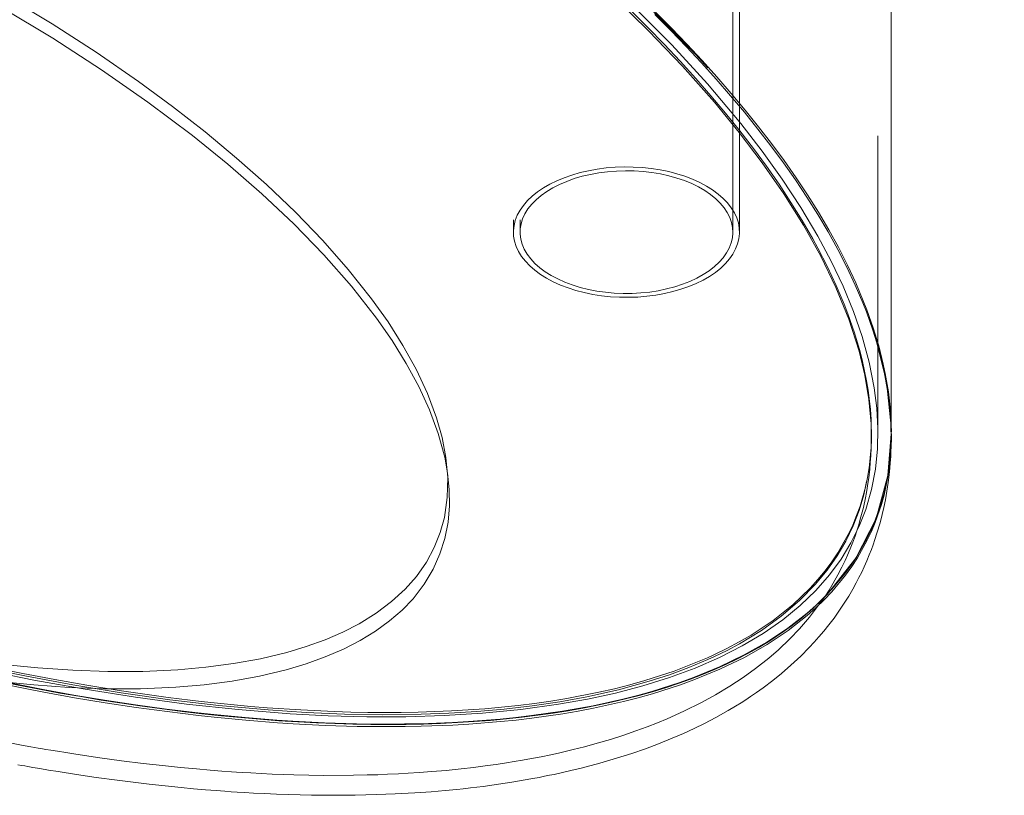
# Model space of a CAD drawing. Units: inches. Extents: x 0.2 to 10.8, y 0.7 to 7.9.
# Drawn here: x 6.2 to 6.5, y 3.6 to 3.8 of the extents above; entities that cross this region are included whole.
import ezdxf

# ---------------------------------------------------------------- set-up
doc = ezdxf.new("R2010")
doc.units = ezdxf.units.IN
doc.header["$MEASUREMENT"] = 0
doc.linetypes.add('HIDDEN', pattern=[0.075, 0.05, -0.025])
doc.layers.add('SMALL_ELLIPSE', color=179, linetype='Continuous')

msp = doc.modelspace()

# ---------------------------------------------------------------- linework, layer by layer
at = {"layer": 'SMALL_ELLIPSE', "linetype": 'HIDDEN', "lineweight": 0}
for p, q in [((6.487394, 3.699056), (6.487394, 4.000812)), ((6.365005, 3.970816), (6.365005, 3.76668)), ((6.367237, 3.970816), (6.367237, 3.76668)), ((6.438666, 3.76668), (6.438666, 3.970816)), ((6.440898, 3.76668), (6.440898, 3.970816)), ((6.418148, 3.829558), (6.405406, 3.842413)), ((6.430131, 3.816488), (6.418148, 3.829558)), ((6.441302, 3.80319), (6.430131, 3.816488)), ((6.448479, 3.793905), (6.441302, 3.80319)), ((6.455214, 3.784496), (6.448479, 3.793905)), ((6.399137, 3.788475), (6.396112, 3.788228)), ((6.402188, 3.788582), (6.399137, 3.788475)), ((6.405243, 3.788546), (6.402188, 3.788582)), ((6.408283, 3.788369), (6.405243, 3.788546)), ((6.411289, 3.788051), (6.408283, 3.788369)), ((6.384644, 3.785868), (6.382029, 3.784956)), ((6.387378, 3.786656), (6.384644, 3.785868)), ((6.388085, 3.785426), (6.385419, 3.784643)), ((6.390213, 3.787315), (6.387378, 3.786656)), ((6.390854, 3.786079), (6.388085, 3.785426)), ((6.39313, 3.78784), (6.390213, 3.787315)), ((6.393708, 3.786595), (6.390854, 3.786079)), ((6.396112, 3.788228), (6.39313, 3.78784)), ((6.396627, 3.786972), (6.393708, 3.786595)), ((6.399591, 3.787206), (6.396627, 3.786972)), ((6.402578, 3.787297), (6.399591, 3.787206)), ((6.405567, 3.787242), (6.402578, 3.787297)), ((6.408539, 3.787044), (6.405567, 3.787242)), ((6.411471, 3.786703), (6.408539, 3.787044)), ((6.414241, 3.787594), (6.411289, 3.788051)), ((6.414343, 3.786221), (6.411471, 3.786703)), ((6.417119, 3.787002), (6.414241, 3.787594)), ((6.417136, 3.785602), (6.414343, 3.786221)), ((6.419906, 3.786278), (6.417119, 3.787002)), ((6.419829, 3.784851), (6.417136, 3.785602)), ((6.422583, 3.785427), (6.419906, 3.786278)), ((6.425132, 3.784454), (6.422583, 3.785427)), ((6.377222, 3.782781), (6.375061, 3.781534)), ((6.379549, 3.783924), (6.377222, 3.782781)), ((6.380476, 3.782703), (6.378232, 3.781561)), ((6.382029, 3.784956), (6.379549, 3.783924)), ((6.382877, 3.783733), (6.380476, 3.782703)), ((6.385419, 3.784643), (6.382877, 3.783733)), ((6.422403, 3.783972), (6.419829, 3.784851)), ((6.424841, 3.782971), (6.422403, 3.783972)), ((6.427126, 3.781857), (6.424841, 3.782971)), ((6.427538, 3.783366), (6.425132, 3.784454)), ((6.429241, 3.780636), (6.427126, 3.781857)), ((6.429784, 3.78217), (6.427538, 3.783366)), ((6.431856, 3.780874), (6.429784, 3.78217)), ((6.461477, 3.774954), (6.455214, 3.784496)), ((6.371295, 3.778759), (6.369714, 3.777249)), ((6.373081, 3.78019), (6.371295, 3.778759)), ((6.37428, 3.778973), (6.372598, 3.777545)), ((6.375061, 3.781534), (6.373081, 3.78019)), ((6.376162, 3.780315), (6.37428, 3.778973)), ((6.378232, 3.781561), (6.376162, 3.780315)), ((6.431172, 3.779317), (6.429241, 3.780636)), ((6.432904, 3.777909), (6.431172, 3.779317)), ((6.433741, 3.779485), (6.431856, 3.780874)), ((6.435426, 3.778013), (6.433741, 3.779485)), ((6.368348, 3.775671), (6.367207, 3.774034)), ((6.369714, 3.777249), (6.368348, 3.775671)), ((6.37113, 3.77604), (6.369885, 3.77447)), ((6.372598, 3.777545), (6.37113, 3.77604)), ((6.434427, 3.776423), (6.432904, 3.777909)), ((6.435729, 3.774869), (6.434427, 3.776423)), ((6.4369, 3.776468), (6.435426, 3.778013)), ((6.438154, 3.774859), (6.4369, 3.776468)), ((6.366298, 3.77235), (6.365627, 3.770629)), ((6.367207, 3.774034), (6.366298, 3.77235)), ((6.368872, 3.772846), (6.368098, 3.771178)), ((6.369885, 3.77447), (6.368872, 3.772846)), ((6.436801, 3.773256), (6.435729, 3.774869)), ((6.437635, 3.771598), (6.436801, 3.773256)), ((6.43918, 3.773197), (6.438154, 3.774859)), ((6.439971, 3.771493), (6.43918, 3.773197)), ((6.46723, 3.765268), (6.461477, 3.774954)), ((6.365197, 3.768882), (6.365013, 3.767121)), ((6.365627, 3.770629), (6.365197, 3.768882)), ((6.367568, 3.769478), (6.367286, 3.767759)), ((6.368098, 3.771178), (6.367568, 3.769478)), ((6.438226, 3.769906), (6.437635, 3.771598)), ((6.43857, 3.76819), (6.438226, 3.769906)), ((6.440522, 3.769758), (6.439971, 3.771493)), ((6.440829, 3.768003), (6.440522, 3.769758)), ((6.365013, 3.767121), (6.365075, 3.765358)), ((6.365075, 3.765358), (6.365382, 3.763602)), ((6.367286, 3.767759), (6.367255, 3.766033)), ((6.367255, 3.766033), (6.367474, 3.764311)), ((6.438507, 3.76474), (6.438664, 3.766464)), ((6.438664, 3.766464), (6.43857, 3.76819)), ((6.440706, 3.764478), (6.44089, 3.766239)), ((6.44089, 3.766239), (6.440829, 3.768003)), ((6.471675, 3.756928), (6.46723, 3.765268)), ((6.365382, 3.763602), (6.365933, 3.761867)), ((6.367474, 3.764311), (6.367942, 3.762605)), ((6.367942, 3.762605), (6.368656, 3.760928)), ((6.437449, 3.761344), (6.438102, 3.763029)), ((6.438102, 3.763029), (6.438507, 3.76474)), ((6.439605, 3.761011), (6.440277, 3.762732)), ((6.440277, 3.762732), (6.440706, 3.764478)), ((6.365933, 3.761867), (6.366723, 3.760163)), ((6.366723, 3.760163), (6.367749, 3.758501)), ((6.368656, 3.760928), (6.36961, 3.759292)), ((6.36961, 3.759292), (6.370797, 3.757707)), ((6.435424, 3.758098), (6.436555, 3.759696)), ((6.436555, 3.759696), (6.437449, 3.761344)), ((6.437555, 3.75769), (6.438696, 3.759326)), ((6.438696, 3.759326), (6.439605, 3.761011)), ((6.367749, 3.758501), (6.369004, 3.756893)), ((6.369004, 3.756893), (6.370478, 3.755348)), ((6.370478, 3.755348), (6.372163, 3.753876)), ((6.370797, 3.757707), (6.372211, 3.756185)), ((6.372211, 3.756185), (6.37384, 3.754737)), ((6.43249, 3.755092), (6.434066, 3.756559)), ((6.434066, 3.756559), (6.435424, 3.758098)), ((6.434609, 3.754602), (6.43619, 3.756112)), ((6.43619, 3.756112), (6.437555, 3.75769)), ((6.475659, 3.748521), (6.471675, 3.756928)), ((6.372163, 3.753876), (6.374047, 3.752487)), ((6.37384, 3.754737), (6.375673, 3.753373)), ((6.374047, 3.752487), (6.37612, 3.75119)), ((6.375673, 3.753373), (6.377698, 3.752102)), ((6.377698, 3.752102), (6.3799, 3.750933)), ((6.42657, 3.751215), (6.428729, 3.75241)), ((6.428729, 3.75241), (6.430707, 3.753705)), ((6.430707, 3.753705), (6.43249, 3.755092)), ((6.430843, 3.751827), (6.432823, 3.75317)), ((6.432823, 3.75317), (6.434609, 3.754602)), ((6.37612, 3.75119), (6.378366, 3.749994)), ((6.378366, 3.749994), (6.380771, 3.748906)), ((6.3799, 3.750933), (6.382263, 3.749875)), ((6.380771, 3.748906), (6.383321, 3.747934)), ((6.382263, 3.749875), (6.384772, 3.748934)), ((6.384772, 3.748934), (6.387408, 3.748118)), ((6.419166, 3.74831), (6.421772, 3.749158)), ((6.421772, 3.749158), (6.424245, 3.750128)), ((6.423875, 3.748405), (6.426354, 3.749436)), ((6.424245, 3.750128), (6.42657, 3.751215)), ((6.426354, 3.749436), (6.428682, 3.750579)), ((6.428682, 3.750579), (6.430843, 3.751827)), ((6.383321, 3.747934), (6.385997, 3.747082)), ((6.385997, 3.747082), (6.388784, 3.746358)), ((6.387408, 3.748118), (6.390153, 3.747432)), ((6.388784, 3.746358), (6.391663, 3.745766)), ((6.390153, 3.747432), (6.392988, 3.746882)), ((6.391663, 3.745766), (6.394614, 3.74531)), ((6.392988, 3.746882), (6.395893, 3.74647)), ((6.395893, 3.74647), (6.398847, 3.7462)), ((6.398847, 3.7462), (6.40183, 3.746073)), ((6.40183, 3.746073), (6.404821, 3.746091)), ((6.404821, 3.746091), (6.407799, 3.746254)), ((6.407799, 3.746254), (6.410743, 3.746559)), ((6.409792, 3.745133), (6.412773, 3.745521)), ((6.410743, 3.746559), (6.413632, 3.747006)), ((6.412773, 3.745521), (6.41569, 3.746046)), ((6.413632, 3.747006), (6.416446, 3.747591)), ((6.41569, 3.746046), (6.418525, 3.746704)), ((6.416446, 3.747591), (6.419166, 3.74831)), ((6.418525, 3.746704), (6.421259, 3.747492)), ((6.421259, 3.747492), (6.423875, 3.748405)), ((6.479138, 3.740068), (6.475659, 3.748521)), ((6.394614, 3.74531), (6.39762, 3.744992)), ((6.39762, 3.744992), (6.400661, 3.744814)), ((6.400661, 3.744814), (6.403716, 3.744779)), ((6.403716, 3.744779), (6.406766, 3.744885)), ((6.406766, 3.744885), (6.409792, 3.745133)), ((6.482076, 3.731568), (6.479138, 3.740068)), ((6.484428, 3.723015), (6.482076, 3.731568)), ((6.486141, 3.714404), (6.484428, 3.723015)), ((6.486997, 3.707595), (6.486141, 3.714404)), ((6.487378, 3.700744), (6.486997, 3.707595)), ((6.487238, 3.693856), (6.487378, 3.700744)), ((6.486534, 3.687006), (6.487238, 3.693856)), ((6.485225, 3.680214), (6.486534, 3.687006)), ((6.483261, 3.673482), (6.485225, 3.680214)), ((6.481064, 3.667879), (6.483261, 3.673482)), ((6.478322, 3.662327), (6.481064, 3.667879)), ((6.474996, 3.656848), (6.478322, 3.662327)), ((6.471099, 3.651529), (6.474996, 3.656848)), ((6.466522, 3.646296), (6.471099, 3.651529)), ((6.4613, 3.641257), (6.466522, 3.646296)), ((6.4554, 3.636424), (6.4613, 3.641257)), ((6.448896, 3.631886), (6.4554, 3.636424)), ((6.441841, 3.627681), (6.448896, 3.631886)), ((6.43422, 3.623799), (6.441841, 3.627681)), ((6.426049, 3.620248), (6.43422, 3.623799)), ((6.417415, 3.617059), (6.426049, 3.620248)), ((6.187034, 3.619629), (6.20403, 3.616183)), ((6.408484, 3.614268), (6.417415, 3.617059)), ((6.20403, 3.616183), (6.221162, 3.613086)), ((6.399279, 3.611851), (6.408484, 3.614268)), ((6.221162, 3.613086), (6.23813, 3.61041)), ((6.23813, 3.61041), (6.255252, 3.608127)), ((6.389816, 3.609785), (6.399279, 3.611851)), ((6.255252, 3.608127), (6.27254, 3.606275)), ((6.367441, 3.606302), (6.380108, 3.608051)), ((6.380108, 3.608051), (6.389816, 3.609785)), ((6.27254, 3.606275), (6.290014, 3.6049)), ((6.290014, 3.6049), (6.302853, 3.604234)), ((6.302853, 3.604234), (6.315813, 3.603883)), ((6.315813, 3.603883), (6.32882, 3.603881)), ((6.32882, 3.603881), (6.341764, 3.604259)), ((6.341764, 3.604259), (6.35464, 3.605052)), ((6.35464, 3.605052), (6.367441, 3.606302))]:
    msp.add_line(p, q, dxfattribs=at)
at = {"layer": 'SMALL_ELLIPSE', "linetype": 'Continuous', "lineweight": 15}
msp.add_line((6.491858, 3.699056), (6.491858, 3.896856), dxfattribs=at)
at = {"layer": 'SMALL_ELLIPSE', "color": 179, "linetype": 'HIDDEN', "lineweight": 0}
for p, q in [((6.194809, 3.845916), (6.210102, 3.836649)), ((6.410383, 3.83435), (6.398403, 3.846075)), ((6.193363, 3.842041), (6.210324, 3.831817)), ((6.410077, 3.83546), (6.404415, 3.841088)), ((6.41783, 3.83443), (6.412487, 3.839806)), ((6.418045, 3.835205), (6.412706, 3.840582)), ((6.210102, 3.836649), (6.224866, 3.827106)), ((6.415602, 3.829787), (6.410077, 3.83546)), ((6.423259, 3.829787), (6.418045, 3.835205)), ((6.210324, 3.831817), (6.226655, 3.821245)), ((6.421756, 3.822426), (6.410383, 3.83435)), ((6.423048, 3.829014), (6.41783, 3.83443)), ((6.420985, 3.824069), (6.415602, 3.829787)), ((6.428137, 3.823556), (6.423048, 3.829014)), ((6.428344, 3.824328), (6.423259, 3.829787)), ((6.224866, 3.827106), (6.239076, 3.817298)), ((6.42622, 3.818305), (6.420985, 3.824069)), ((6.432474, 3.810309), (6.421756, 3.822426)), ((6.433092, 3.818057), (6.428137, 3.823556)), ((6.433295, 3.818828), (6.428344, 3.824328)), ((6.226655, 3.821245), (6.24231, 3.810338)), ((6.431303, 3.812495), (6.42622, 3.818305)), ((6.438108, 3.813288), (6.433295, 3.818828)), ((6.239076, 3.817298), (6.250501, 3.808911)), ((6.437909, 3.812518), (6.433092, 3.818057)), ((6.436226, 3.80664), (6.431303, 3.812495)), ((6.442581, 3.806938), (6.437909, 3.812518)), ((6.442776, 3.807706), (6.438108, 3.813288)), ((6.24231, 3.810338), (6.257243, 3.799111)), ((6.250501, 3.808911), (6.261511, 3.800335)), ((6.440767, 3.800197), (6.432474, 3.810309)), ((6.440982, 3.80074), (6.436226, 3.80664)), ((6.447104, 3.801316), (6.442581, 3.806938)), ((6.447294, 3.802084), (6.442776, 3.807706)), ((6.451656, 3.79642), (6.447294, 3.802084)), ((6.257243, 3.799111), (6.269162, 3.789469)), ((6.261511, 3.800335), (6.272072, 3.791573)), ((6.44855, 3.789945), (6.440767, 3.800197)), ((6.445565, 3.794793), (6.440982, 3.80074)), ((6.45147, 3.795654), (6.447104, 3.801316)), ((6.455674, 3.789951), (6.45147, 3.795654)), ((6.455855, 3.790716), (6.451656, 3.79642)), ((6.449966, 3.788801), (6.445565, 3.794793)), ((6.269162, 3.789469), (6.280529, 3.779582)), ((6.272072, 3.791573), (6.282147, 3.78263)), ((6.45577, 3.779559), (6.44855, 3.789945)), ((6.454175, 3.782764), (6.449966, 3.788801)), ((6.459706, 3.784206), (6.455674, 3.789951)), ((6.459882, 3.78497), (6.455855, 3.790716)), ((6.282147, 3.78263), (6.291874, 3.773339)), ((6.458182, 3.77668), (6.454175, 3.782764)), ((6.463559, 3.778421), (6.459706, 3.784206)), ((6.46373, 3.779184), (6.459882, 3.78497)), ((6.280529, 3.779582), (6.291269, 3.769459)), ((6.462375, 3.769042), (6.45577, 3.779559)), ((6.467388, 3.773357), (6.46373, 3.779184)), ((6.461976, 3.770551), (6.458182, 3.77668)), ((6.467222, 3.772595), (6.463559, 3.778421)), ((6.291874, 3.773339), (6.301032, 3.763849)), ((6.470686, 3.766728), (6.467222, 3.772595)), ((6.470846, 3.767489), (6.467388, 3.773357)), ((6.291269, 3.769459), (6.301312, 3.759105)), ((6.465543, 3.764377), (6.461976, 3.770551)), ((6.468179, 3.758646), (6.462375, 3.769042)), ((6.473939, 3.760821), (6.470686, 3.766728)), ((6.474093, 3.761581), (6.470846, 3.767489)), ((6.301032, 3.763849), (6.309553, 3.754165)), ((6.467238, 3.761274), (6.465543, 3.764377)), ((6.301312, 3.759105), (6.310584, 3.748529)), ((6.47044, 3.755033), (6.467238, 3.761274)), ((6.473282, 3.748117), (6.468179, 3.758646)), ((6.476971, 3.754875), (6.473939, 3.760821)), ((6.477119, 3.755634), (6.474093, 3.761581)), ((6.47991, 3.749648), (6.477119, 3.755634)), ((6.309553, 3.754165), (6.317372, 3.744296)), ((6.473382, 3.74875), (6.47044, 3.755033)), ((6.479769, 3.748891), (6.476971, 3.754875)), ((6.476048, 3.742426), (6.473382, 3.74875)), ((6.48232, 3.74287), (6.479769, 3.748891)), ((6.482454, 3.743627), (6.47991, 3.749648)), ((6.310584, 3.748529), (6.319014, 3.737739)), ((6.477599, 3.737476), (6.473282, 3.748117)), ((6.317372, 3.744296), (6.322898, 3.736526)), ((6.477271, 3.73925), (6.476048, 3.742426)), ((6.483498, 3.739847), (6.48232, 3.74287)), ((6.483629, 3.740603), (6.482454, 3.743627)), ((6.479489, 3.732868), (6.477271, 3.73925)), ((6.485652, 3.733775), (6.483498, 3.739847)), ((6.485775, 3.734529), (6.483629, 3.740603)), ((6.319014, 3.737739), (6.324255, 3.73023)), ((6.322898, 3.736526), (6.327915, 3.728628)), ((6.481044, 3.72674), (6.477599, 3.737476)), ((6.481382, 3.726451), (6.479489, 3.732868)), ((6.48752, 3.727671), (6.485652, 3.733775)), ((6.487635, 3.728425), (6.485775, 3.734529)), ((6.324255, 3.73023), (6.329024, 3.722595)), ((6.327915, 3.728628), (6.332349, 3.720614)), ((6.483002, 3.718633), (6.481044, 3.72674)), ((6.4822, 3.723232), (6.481382, 3.726451)), ((6.489083, 3.721538), (6.48752, 3.727671)), ((6.48919, 3.722291), (6.487635, 3.728425)), ((6.329024, 3.722595), (6.333247, 3.714849)), ((6.483562, 3.71677), (6.4822, 3.723232)), ((6.489846, 3.719216), (6.48919, 3.722291)), ((6.332349, 3.720614), (6.336128, 3.712498)), ((6.489744, 3.718463), (6.489083, 3.721538)), ((6.490903, 3.713047), (6.489846, 3.719216)), ((6.484364, 3.710483), (6.483002, 3.718633)), ((6.484099, 3.713531), (6.483562, 3.71677)), ((6.49081, 3.712295), (6.489744, 3.718463)), ((6.333247, 3.714849), (6.336853, 3.707008)), ((6.336128, 3.712498), (6.339176, 3.704293)), ((6.484867, 3.707037), (6.484099, 3.713531)), ((6.491599, 3.706861), (6.490903, 3.713047)), ((6.485067, 3.70231), (6.484364, 3.710483)), ((6.491487, 3.706359), (6.49081, 3.712295)), ((6.336853, 3.707008), (6.339768, 3.699085)), ((6.48509, 3.703785), (6.484867, 3.707037)), ((6.491803, 3.703764), (6.491599, 3.706861)), ((6.339176, 3.704293), (6.341039, 3.69766)), ((6.485189, 3.697276), (6.48509, 3.703785)), ((6.491858, 3.700435), (6.491803, 3.703764)), ((6.485056, 3.694332), (6.485067, 3.70231)), ((6.491838, 3.696814), (6.491737, 3.702332)), ((6.339768, 3.699085), (6.341921, 3.691097)), ((6.341039, 3.69766), (6.342319, 3.69096)), ((6.485057, 3.694023), (6.485189, 3.697276)), ((6.485101, 3.694744), (6.48514, 3.6966)), ((6.48514, 3.6966), (6.485144, 3.697452)), ((6.491737, 3.693828), (6.491838, 3.696814)), ((6.491819, 3.695509), (6.491831, 3.696626)), ((6.491835, 3.69696), (6.491849, 3.698239)), ((6.484383, 3.68742), (6.485056, 3.694332)), ((6.4844, 3.687524), (6.485057, 3.694023)), ((6.484934, 3.692282), (6.484963, 3.692656)), ((6.485007, 3.692394), (6.485051, 3.693357)), ((6.485051, 3.693357), (6.485101, 3.694744)), ((6.491782, 3.694321), (6.491819, 3.695509)), ((6.341921, 3.691097), (6.342902, 3.685649)), ((6.342319, 3.69096), (6.342932, 3.68423)), ((6.484603, 3.687016), (6.484816, 3.689411)), ((6.484816, 3.689411), (6.484957, 3.691482)), ((6.484905, 3.691908), (6.484934, 3.692282)), ((6.484957, 3.691482), (6.485007, 3.692394)), ((6.483864, 3.684284), (6.4844, 3.687524)), ((6.48428, 3.684186), (6.484603, 3.687016)), ((6.342932, 3.68423), (6.342789, 3.677505)), ((6.342902, 3.685649), (6.343448, 3.680169)), ((6.482663, 3.678441), (6.483576, 3.682914)), ((6.483185, 3.681054), (6.483864, 3.684284)), ((6.484011, 3.682226), (6.48428, 3.684186)), ((6.343448, 3.680169), (6.34351, 3.674679)), ((6.48137, 3.674628), (6.483185, 3.681054)), ((6.483512, 3.679173), (6.48377, 3.680679)), ((6.48377, 3.680679), (6.484011, 3.682226)), ((6.342789, 3.677505), (6.341804, 3.670822)), ((6.481072, 3.673183), (6.482663, 3.678441)), ((6.482492, 3.674213), (6.483183, 3.677423)), ((6.483183, 3.677423), (6.483512, 3.679173)), ((6.34351, 3.674679), (6.343037, 3.669205)), ((6.479044, 3.667973), (6.481072, 3.673183)), ((6.480224, 3.671441), (6.48137, 3.674628)), ((6.481678, 3.67098), (6.482492, 3.674213)), ((6.341804, 3.670822), (6.340414, 3.66574)), ((6.478912, 3.668276), (6.480224, 3.671441)), ((6.480831, 3.668041), (6.481678, 3.67098)), ((6.343037, 3.669205), (6.341978, 3.663769)), ((6.476557, 3.662833), (6.479044, 3.667973)), ((6.477428, 3.665137), (6.478912, 3.668276)), ((6.479691, 3.664564), (6.480276, 3.666288)), ((6.480276, 3.666288), (6.480831, 3.668041)), ((6.340414, 3.66574), (6.338416, 3.660712)), ((6.341978, 3.663769), (6.340337, 3.658552)), ((6.473673, 3.657917), (6.476557, 3.662833)), ((6.47392, 3.658948), (6.477428, 3.665137)), ((6.478952, 3.662532), (6.479691, 3.664564)), ((6.338416, 3.660712), (6.335771, 3.655789)), ((6.477149, 3.65811), (6.478047, 3.660229)), ((6.478047, 3.660229), (6.478952, 3.662532)), ((6.340337, 3.658552), (6.338035, 3.653402)), ((6.470308, 3.653099), (6.473673, 3.657917)), ((6.471888, 3.655912), (6.47392, 3.658948)), ((6.475306, 3.654177), (6.476339, 3.656321)), ((6.476339, 3.656321), (6.477149, 3.65811)), ((6.335771, 3.655789), (6.332442, 3.651023)), ((6.338035, 3.653402), (6.335037, 3.648378)), ((6.466453, 3.648411), (6.470308, 3.653099)), ((6.467245, 3.649981), (6.469664, 3.652921)), ((6.469664, 3.652921), (6.471888, 3.655912)), ((6.473946, 3.651561), (6.475306, 3.654177)), ((6.332442, 3.651023), (6.328614, 3.646694)), ((6.464628, 3.647098), (6.467245, 3.649981)), ((6.472387, 3.648796), (6.473946, 3.651561)), ((6.328614, 3.646694), (6.324111, 3.642562)), ((6.335037, 3.648378), (6.331306, 3.643541)), ((6.458792, 3.641524), (6.464628, 3.647098)), ((6.461066, 3.642898), (6.466453, 3.648411)), ((6.469502, 3.64421), (6.47095, 3.646435)), ((6.47095, 3.646435), (6.472387, 3.648796)), ((6.331306, 3.643541), (6.327644, 3.639725)), ((6.467803, 3.641769), (6.469502, 3.64421)), ((6.324111, 3.642562), (6.318971, 3.638689)), ((6.327644, 3.639725), (6.323444, 3.63608)), ((6.45493, 3.637653), (6.461066, 3.642898)), ((6.455579, 3.638849), (6.458792, 3.641524)), ((6.46435, 3.637274), (6.467803, 3.641769)), ((6.318971, 3.638689), (6.313235, 3.635137)), ((6.448249, 3.632853), (6.45493, 3.637653)), ((6.452163, 3.636252), (6.455579, 3.638849)), ((6.46105, 3.633448), (6.46435, 3.637274)), ((6.313235, 3.635137), (6.3077, 3.632299)), ((6.323444, 3.63608), (6.318737, 3.63265)), ((6.444764, 3.631333), (6.448561, 3.633748)), ((6.448561, 3.633748), (6.452163, 3.636252)), ((6.457808, 3.630048), (6.46105, 3.633448)), ((6.301749, 3.629732), (6.295455, 3.627452)), ((6.3077, 3.632299), (6.301749, 3.629732)), ((6.318737, 3.63265), (6.313555, 3.629478)), ((6.440792, 3.629023), (6.444764, 3.631333)), ((6.440902, 3.62839), (6.448249, 3.632853)), ((6.453948, 3.626379), (6.457808, 3.630048)), ((6.295455, 3.627452), (6.288889, 3.625473)), ((6.307901, 3.626581), (6.301817, 3.623966)), ((6.313555, 3.629478), (6.307901, 3.626581)), ((6.43233, 3.624714), (6.436639, 3.626812)), ((6.436639, 3.626812), (6.440792, 3.629023)), ((6.436755, 3.626176), (6.440902, 3.62839)), ((6.280121, 3.623366), (6.271032, 3.62171)), ((6.288889, 3.625473), (6.280121, 3.623366)), ((6.301817, 3.623966), (6.295379, 3.621645)), ((6.424616, 3.621386), (6.430117, 3.623706)), ((6.430117, 3.623706), (6.43233, 3.624714)), ((6.430241, 3.623063), (6.432452, 3.624073)), ((6.432452, 3.624073), (6.436755, 3.626176)), ((6.446282, 3.62006), (6.450722, 3.623579)), ((6.450722, 3.623579), (6.453948, 3.626379)), ((6.185057, 3.620875), (6.200963, 3.617582)), ((6.189709, 3.620583), (6.200336, 3.61841)), ((6.205313, 3.620276), (6.193704, 3.621406)), ((6.217043, 3.619484), (6.205313, 3.620276)), ((6.26173, 3.62048), (6.252328, 3.619649)), ((6.271032, 3.62171), (6.26173, 3.62048)), ((6.295379, 3.621645), (6.288664, 3.619636)), ((6.417376, 3.617989), (6.42394, 3.620419)), ((6.418931, 3.619237), (6.424616, 3.621386)), ((6.42394, 3.620419), (6.430241, 3.623063)), ((6.442125, 3.617065), (6.446282, 3.62006)), ((6.200336, 3.61841), (6.211041, 3.616369)), ((6.200963, 3.617582), (6.217049, 3.614585)), ((6.228831, 3.619081), (6.217043, 3.619484)), ((6.240613, 3.619119), (6.228831, 3.619081)), ((6.252328, 3.619649), (6.240613, 3.619119)), ((6.279776, 3.617522), (6.270566, 3.615865)), ((6.288664, 3.619636), (6.279776, 3.617522)), ((6.409112, 3.61604), (6.414078, 3.617581)), ((6.410589, 3.615781), (6.417376, 3.617989)), ((6.414078, 3.617581), (6.418931, 3.619237)), ((6.437631, 3.614107), (6.442125, 3.617065)), ((6.203999, 3.614546), (6.192244, 3.615714)), ((6.215877, 3.61372), (6.203999, 3.614546)), ((6.211041, 3.616369), (6.221823, 3.614467)), ((6.227816, 3.613289), (6.215877, 3.61372)), ((6.217049, 3.614585), (6.2333, 3.611912)), ((6.221823, 3.614467), (6.23268, 3.612712)), ((6.239752, 3.613304), (6.227816, 3.613289)), ((6.251623, 3.613817), (6.239752, 3.613304)), ((6.261145, 3.614639), (6.251623, 3.613817)), ((6.270566, 3.615865), (6.261145, 3.614639)), ((6.393647, 3.612097), (6.398886, 3.6133)), ((6.398886, 3.6133), (6.404045, 3.614613)), ((6.400312, 3.612946), (6.410589, 3.615781)), ((6.404045, 3.614613), (6.409112, 3.61604)), ((6.432893, 3.611263), (6.437631, 3.614107)), ((6.23268, 3.612712), (6.238136, 3.611893)), ((6.2333, 3.611912), (6.24961, 3.609603)), ((6.238136, 3.611893), (6.2491, 3.610376)), ((6.2491, 3.610376), (6.260131, 3.60903)), ((6.377533, 3.609133), (6.382959, 3.610016)), ((6.380577, 3.60891), (6.389693, 3.610567)), ((6.382959, 3.610016), (6.393647, 3.612097)), ((6.389693, 3.610567), (6.400312, 3.612946)), ((6.428092, 3.608633), (6.432893, 3.611263)), ((6.24961, 3.609603), (6.266075, 3.607676)), ((6.260131, 3.60903), (6.265669, 3.608425)), ((6.265669, 3.608425), (6.276792, 3.607358)), ((6.266075, 3.607676), (6.282661, 3.606172)), ((6.276792, 3.607358), (6.282372, 3.6069)), ((6.282372, 3.6069), (6.293571, 3.606142)), ((6.349843, 3.606152), (6.355434, 3.606567)), ((6.355434, 3.606567), (6.366551, 3.607662)), ((6.361936, 3.606456), (6.371308, 3.607544)), ((6.366551, 3.607662), (6.372062, 3.608349)), ((6.371308, 3.607544), (6.380577, 3.60891)), ((6.372062, 3.608349), (6.377533, 3.609133)), ((6.422238, 3.605725), (6.428092, 3.608633)), ((6.282661, 3.606172), (6.295439, 3.605331)), ((6.293571, 3.606142), (6.304809, 3.605611)), ((6.295439, 3.605331), (6.308278, 3.604788)), ((6.304809, 3.605611), (6.310437, 3.605436)), ((6.308278, 3.604788), (6.321141, 3.604574)), ((6.310437, 3.605436), (6.316071, 3.605325)), ((6.316071, 3.605325), (6.327347, 3.605304)), ((6.321141, 3.604574), (6.333994, 3.604719)), ((6.327347, 3.605304), (6.332982, 3.6054)), ((6.332982, 3.6054), (6.344235, 3.605821)), ((6.333994, 3.604719), (6.343347, 3.60507)), ((6.343347, 3.60507), (6.35267, 3.605644)), ((6.344235, 3.605821), (6.349843, 3.606152)), ((6.35267, 3.605644), (6.361936, 3.606456)), ((6.416566, 3.603183), (6.422238, 3.605725)), ((6.406143, 3.59912), (6.409885, 3.600495)), ((6.409885, 3.600495), (6.413317, 3.601837)), ((6.413317, 3.601837), (6.416566, 3.603183)), ((6.397563, 3.596284), (6.402067, 3.59772)), ((6.402067, 3.59772), (6.406143, 3.59912)), ((6.195871, 3.595075), (6.199796, 3.594355)), ((6.199796, 3.594355), (6.202966, 3.593788)), ((6.202966, 3.593788), (6.205387, 3.593366)), ((6.205387, 3.593366), (6.206214, 3.593224)), ((6.385036, 3.592839), (6.388868, 3.593812)), ((6.388868, 3.593812), (6.393082, 3.594963)), ((6.393082, 3.594963), (6.397563, 3.596284)), ((6.206214, 3.593224), (6.20692, 3.593103)), ((6.20692, 3.593103), (6.208005, 3.592919)), ((6.208005, 3.592919), (6.209679, 3.592638)), ((6.209679, 3.592638), (6.211938, 3.592265)), ((6.211938, 3.592265), (6.214724, 3.591817)), ((6.214724, 3.591817), (6.218068, 3.591293)), ((6.218068, 3.591293), (6.221782, 3.590731)), ((6.221782, 3.590731), (6.225384, 3.590206)), ((6.225384, 3.590206), (6.233403, 3.589109)), ((6.371038, 3.589821), (6.374268, 3.590447)), ((6.374268, 3.590447), (6.377513, 3.591117)), ((6.377513, 3.591117), (6.380083, 3.591678)), ((6.380083, 3.591678), (6.381932, 3.592099)), ((6.381932, 3.592099), (6.385036, 3.592839)), ((6.233403, 3.589109), (6.24065, 3.588204)), ((6.24065, 3.588204), (6.247138, 3.587465)), ((6.247138, 3.587465), (6.253264, 3.586831)), ((6.253264, 3.586831), (6.258566, 3.586333)), ((6.347494, 3.586369), (6.351545, 3.586834)), ((6.351545, 3.586834), (6.353944, 3.587134)), ((6.353944, 3.587134), (6.356326, 3.587449)), ((6.356326, 3.587449), (6.359226, 3.587857)), ((6.359226, 3.587857), (6.362632, 3.588373)), ((6.362632, 3.588373), (6.365212, 3.588791)), ((6.365212, 3.588791), (6.368016, 3.589271)), ((6.368016, 3.589271), (6.371038, 3.589821)), ((6.258566, 3.586333), (6.263167, 3.58594)), ((6.263167, 3.58594), (6.267101, 3.585633)), ((6.267101, 3.585633), (6.270378, 3.585399)), ((6.270378, 3.585399), (6.271997, 3.58529)), ((6.271997, 3.58529), (6.274057, 3.585159)), ((6.274057, 3.585159), (6.276859, 3.584993)), ((6.276859, 3.584993), (6.280356, 3.584806)), ((6.280356, 3.584806), (6.284019, 3.584635)), ((6.284019, 3.584635), (6.287676, 3.584491)), ((6.287676, 3.584491), (6.291326, 3.584373)), ((6.291326, 3.584373), (6.301332, 3.58419)), ((6.301332, 3.58419), (6.311318, 3.584221)), ((6.311318, 3.584221), (6.315929, 3.584311)), ((6.315929, 3.584311), (6.319529, 3.584417)), ((6.319529, 3.584417), (6.322718, 3.584536)), ((6.322718, 3.584536), (6.326414, 3.584706)), ((6.326414, 3.584706), (6.329674, 3.584885)), ((6.329674, 3.584885), (6.333368, 3.585121)), ((6.333368, 3.585121), (6.337622, 3.585438)), ((6.337622, 3.585438), (6.342416, 3.585855)), ((6.342416, 3.585855), (6.347494, 3.586369))]:
    msp.add_line(p, q, dxfattribs=at)
at = {"layer": 'SMALL_ELLIPSE', "color": 179, "linetype": 'Continuous', "lineweight": 15}
for p, q in [((6.491905, 3.697566), (6.491858, 3.700435)), ((6.491795, 3.694467), (6.491905, 3.697566)), ((6.491183, 3.687524), (6.491733, 3.693715)), ((6.491233, 3.688276), (6.491795, 3.694467)), ((6.491662, 3.691453), (6.491749, 3.69325)), ((6.491733, 3.693715), (6.491737, 3.693828)), ((6.491749, 3.69325), (6.491782, 3.694321)), ((6.491368, 3.687416), (6.491516, 3.689208)), ((6.491516, 3.689208), (6.49158, 3.690108)), ((6.49158, 3.690108), (6.491662, 3.691453)), ((6.491595, 3.691569), (6.491631, 3.692024)), ((6.491631, 3.692024), (6.491666, 3.692479)), ((6.490727, 3.684436), (6.491183, 3.687524)), ((6.490771, 3.685189), (6.491233, 3.688276)), ((6.49114, 3.685154), (6.491368, 3.687416)), ((6.489436, 3.678281), (6.490727, 3.684436)), ((6.489467, 3.679035), (6.490771, 3.685189)), ((6.490387, 3.679645), (6.490823, 3.68258)), ((6.490823, 3.68258), (6.49114, 3.685154)), ((6.489875, 3.676758), (6.490387, 3.679645)), ((6.486497, 3.669897), (6.488617, 3.675975)), ((6.488593, 3.675221), (6.489436, 3.678281)), ((6.488617, 3.675975), (6.489467, 3.679035)), ((6.489349, 3.674183), (6.489875, 3.676758)), ((6.486487, 3.669141), (6.488593, 3.675221)), ((6.488819, 3.671873), (6.489349, 3.674183)), ((6.48522, 3.666886), (6.486497, 3.669897)), ((6.488085, 3.669023), (6.488819, 3.671873)), ((6.483792, 3.663899), (6.48522, 3.666886)), ((6.483796, 3.663141), (6.485217, 3.666129)), ((6.485217, 3.666129), (6.486487, 3.669141)), ((6.487058, 3.665511), (6.488085, 3.669023)), ((6.480464, 3.658003), (6.483792, 3.663899)), ((6.480484, 3.657242), (6.483796, 3.663141)), ((6.485768, 3.661666), (6.486366, 3.663383)), ((6.486366, 3.663383), (6.487058, 3.665511)), ((6.484479, 3.658272), (6.485182, 3.660075)), ((6.485182, 3.660075), (6.485768, 3.661666)), ((6.478559, 3.655105), (6.480464, 3.658003)), ((6.478586, 3.654343), (6.480484, 3.657242)), ((6.482743, 3.654218), (6.483647, 3.656264)), ((6.483647, 3.656264), (6.484479, 3.658272)), ((6.476488, 3.652246), (6.478559, 3.655105)), ((6.476523, 3.651481), (6.478586, 3.654343)), ((6.481916, 3.652451), (6.482743, 3.654218)), ((6.471834, 3.646656), (6.476488, 3.652246)), ((6.471884, 3.645887), (6.476523, 3.651481)), ((6.48008, 3.648828), (6.481005, 3.650606)), ((6.481005, 3.650606), (6.481916, 3.652451)), ((6.469251, 3.643939), (6.471834, 3.646656)), ((6.477558, 3.644393), (6.478917, 3.646714)), ((6.478917, 3.646714), (6.48008, 3.648828)), ((6.466495, 3.641279), (6.469251, 3.643939)), ((6.466561, 3.640505), (6.469309, 3.643168)), ((6.469309, 3.643168), (6.471884, 3.645887)), ((6.476293, 3.642356), (6.477558, 3.644393)), ((6.463568, 3.63868), (6.466495, 3.641279)), ((6.463642, 3.637904), (6.466561, 3.640505)), ((6.474039, 3.638986), (6.475176, 3.640648)), ((6.475176, 3.640648), (6.476293, 3.642356)), ((6.457156, 3.633654), (6.463568, 3.63868)), ((6.457244, 3.632871), (6.463642, 3.637904)), ((6.470917, 3.634765), (6.472642, 3.637039)), ((6.472642, 3.637039), (6.474039, 3.638986)), ((6.45012, 3.628966), (6.457156, 3.633654)), ((6.469205, 3.632634), (6.470917, 3.634765)), ((6.450221, 3.628177), (6.457244, 3.632871)), ((6.465962, 3.628896), (6.467583, 3.630719)), ((6.467583, 3.630719), (6.469205, 3.632634)), ((6.442456, 3.624619), (6.45012, 3.628966)), ((6.44257, 3.623822), (6.450221, 3.628177)), ((6.461459, 3.624243), (6.464274, 3.627085)), ((6.464274, 3.627085), (6.465962, 3.628896)), ((6.434215, 3.620639), (6.442456, 3.624619)), ((6.43434, 3.619834), (6.44257, 3.623822)), ((6.458189, 3.621187), (6.461459, 3.624243)), ((6.425459, 3.617045), (6.434215, 3.620639)), ((6.425593, 3.616233), (6.43434, 3.619834)), ((6.454994, 3.618423), (6.458189, 3.621187)), ((6.420911, 3.615397), (6.425459, 3.617045)), ((6.452043, 3.61604), (6.454994, 3.618423)), ((6.191916, 3.616005), (6.202066, 3.613984)), ((6.192073, 3.615105), (6.202223, 3.613085)), ((6.202066, 3.613984), (6.207166, 3.613018)), ((6.411508, 3.612398), (6.420911, 3.615397)), ((6.411653, 3.611574), (6.421049, 3.614581)), ((6.421049, 3.614581), (6.425593, 3.616233)), ((6.446618, 3.612032), (6.448863, 3.613637)), ((6.448863, 3.613637), (6.452043, 3.61604)), ((6.202223, 3.613085), (6.207325, 3.61212)), ((6.207166, 3.613018), (6.21742, 3.61118)), ((6.207325, 3.61212), (6.217579, 3.610283)), ((6.21742, 3.61118), (6.227741, 3.609471)), ((6.217579, 3.610283), (6.227901, 3.608577)), ((6.401763, 3.609796), (6.406675, 3.611048)), ((6.401914, 3.608965), (6.406823, 3.610221)), ((6.406675, 3.611048), (6.411508, 3.612398)), ((6.406823, 3.610221), (6.411653, 3.611574)), ((6.442979, 3.609579), (6.444614, 3.610659)), ((6.444614, 3.610659), (6.446618, 3.612032)), ((6.227741, 3.609471), (6.238127, 3.6079)), ((6.227901, 3.608577), (6.238288, 3.607008)), ((6.238127, 3.6079), (6.248576, 3.606474)), ((6.238288, 3.607008), (6.248738, 3.605584)), ((6.38148, 3.605738), (6.38663, 3.606613)), ((6.38663, 3.606613), (6.391731, 3.60758)), ((6.386787, 3.605773), (6.391886, 3.606743)), ((6.391731, 3.60758), (6.401763, 3.609796)), ((6.391886, 3.606743), (6.401914, 3.608965)), ((6.437088, 3.605954), (6.439506, 3.607394)), ((6.439506, 3.607394), (6.441458, 3.608604)), ((6.441458, 3.608604), (6.442979, 3.609579)), ((6.248576, 3.606474), (6.259085, 3.605202)), ((6.248738, 3.605584), (6.259247, 3.604313)), ((6.259085, 3.605202), (6.264359, 3.604626)), ((6.259247, 3.604313), (6.264522, 3.603739)), ((6.264359, 3.604626), (6.274949, 3.603602)), ((6.264522, 3.603739), (6.275113, 3.602717)), ((6.274949, 3.603602), (6.285586, 3.602757)), ((6.360505, 3.603095), (6.365793, 3.603631)), ((6.365793, 3.603631), (6.371054, 3.604249)), ((6.365955, 3.602779), (6.371215, 3.603399)), ((6.371054, 3.604249), (6.38148, 3.605738)), ((6.371215, 3.603399), (6.381639, 3.604894)), ((6.381639, 3.604894), (6.386787, 3.605773)), ((6.429163, 3.601654), (6.432958, 3.603637)), ((6.432958, 3.603637), (6.437088, 3.605954)), ((6.275113, 3.602717), (6.285751, 3.601875)), ((6.285586, 3.602757), (6.29092, 3.602406)), ((6.285751, 3.601875), (6.291085, 3.601526)), ((6.29092, 3.602406), (6.301615, 3.601854)), ((6.291085, 3.601526), (6.30178, 3.600977)), ((6.301615, 3.601854), (6.312337, 3.601516)), ((6.30178, 3.600977), (6.312502, 3.600641)), ((6.312337, 3.601516), (6.317703, 3.601431)), ((6.312502, 3.600641), (6.317869, 3.600559)), ((6.317703, 3.601431), (6.328441, 3.601443)), ((6.317869, 3.600559), (6.328607, 3.600574)), ((6.328441, 3.601443), (6.333807, 3.601543)), ((6.328607, 3.600574), (6.333972, 3.600677)), ((6.333807, 3.601543), (6.344523, 3.601947)), ((6.333972, 3.600677), (6.344688, 3.601085)), ((6.344523, 3.601947), (6.349865, 3.602255)), ((6.344688, 3.601085), (6.350029, 3.601395)), ((6.349865, 3.602255), (6.360505, 3.603095)), ((6.350029, 3.601395), (6.360669, 3.60224)), ((6.360669, 3.60224), (6.365955, 3.602779)), ((6.422065, 3.598278), (6.425689, 3.59995)), ((6.425689, 3.59995), (6.429163, 3.601654)), ((6.413672, 3.594776), (6.41827, 3.596633)), ((6.41827, 3.596633), (6.422065, 3.598278)), ((6.409294, 3.593136), (6.413672, 3.594776)), ((6.399629, 3.589913), (6.404699, 3.591539)), ((6.404699, 3.591539), (6.409294, 3.593136)), ((6.198618, 3.587762), (6.19985, 3.587541)), ((6.19985, 3.587541), (6.200935, 3.587347)), ((6.200935, 3.587347), (6.20202, 3.587156)), ((6.20202, 3.587156), (6.203691, 3.586863)), ((6.203691, 3.586863), (6.20601, 3.586465)), ((6.387699, 3.5866), (6.394007, 3.588267)), ((6.394007, 3.588267), (6.399629, 3.589913)), ((6.20601, 3.586465), (6.208943, 3.585972)), ((6.208943, 3.585972), (6.212123, 3.585451)), ((6.212123, 3.585451), (6.218298, 3.584483)), ((6.218298, 3.584483), (6.224915, 3.583509)), ((6.224915, 3.583509), (6.231947, 3.582546)), ((6.371464, 3.583089), (6.37359, 3.58349)), ((6.37359, 3.58349), (6.375484, 3.583861)), ((6.375484, 3.583861), (6.377151, 3.584199)), ((6.377151, 3.584199), (6.378711, 3.584526)), ((6.378711, 3.584526), (6.381082, 3.58504)), ((6.381082, 3.58504), (6.38432, 3.58578)), ((6.38432, 3.58578), (6.387699, 3.5866)), ((6.231947, 3.582546), (6.242668, 3.581226)), ((6.242668, 3.581226), (6.253395, 3.580089)), ((6.350584, 3.579978), (6.35481, 3.580493)), ((6.35481, 3.580493), (6.359959, 3.581197)), ((6.359959, 3.581197), (6.36445, 3.581882)), ((6.36445, 3.581882), (6.368277, 3.582519)), ((6.368277, 3.582519), (6.371464, 3.583089)), ((6.253395, 3.580089), (6.257609, 3.579695)), ((6.257609, 3.579695), (6.26167, 3.579344)), ((6.26167, 3.579344), (6.26517, 3.579064)), ((6.26517, 3.579064), (6.268092, 3.578846)), ((6.268092, 3.578846), (6.270286, 3.578693)), ((6.270286, 3.578693), (6.272248, 3.578563)), ((6.272248, 3.578563), (6.274734, 3.578409)), ((6.274734, 3.578409), (6.277787, 3.578235)), ((6.277787, 3.578235), (6.2814, 3.578051)), ((6.2814, 3.578051), (6.285468, 3.577873)), ((6.285468, 3.577873), (6.289601, 3.577726)), ((6.289601, 3.577726), (6.293411, 3.57762)), ((6.293411, 3.57762), (6.297238, 3.577543)), ((6.297238, 3.577543), (6.301084, 3.577495)), ((6.301084, 3.577495), (6.304945, 3.577479)), ((6.304945, 3.577479), (6.308689, 3.577495)), ((6.308689, 3.577495), (6.311847, 3.577532)), ((6.311847, 3.577532), (6.315489, 3.577602)), ((6.315489, 3.577602), (6.319046, 3.577701)), ((6.319046, 3.577701), (6.325332, 3.577949)), ((6.325332, 3.577949), (6.331843, 3.578309)), ((6.331843, 3.578309), (6.337432, 3.578706)), ((6.337432, 3.578706), (6.342128, 3.579104)), ((6.342128, 3.579104), (6.345947, 3.579473)), ((6.345947, 3.579473), (6.348143, 3.579704)), ((6.348143, 3.579704), (6.350584, 3.579978))]:
    msp.add_line(p, q, dxfattribs=at)
at = {"layer": 'SMALL_ELLIPSE', "linetype": 'HIDDEN', "lineweight": 0}
msp.add_ellipse((6.068339, 3.845751), major_axis=(0.417442, -0.177606), ratio=0.4025124, start_param=6.1322124, end_param=10.0059703, dxfattribs=at)
at = {"layer": 'SMALL_ELLIPSE', "linetype": 'Continuous', "lineweight": 15}
for start_param, end_param in [(3.722785, 5.9891465), (5.9891465, 6.1322124)]:
    msp.add_ellipse((6.068339, 3.845751), major_axis=(0.417442, -0.177606), ratio=0.4025124, start_param=start_param, end_param=end_param, dxfattribs=at)

doc.saveas('drawing.dxf')
